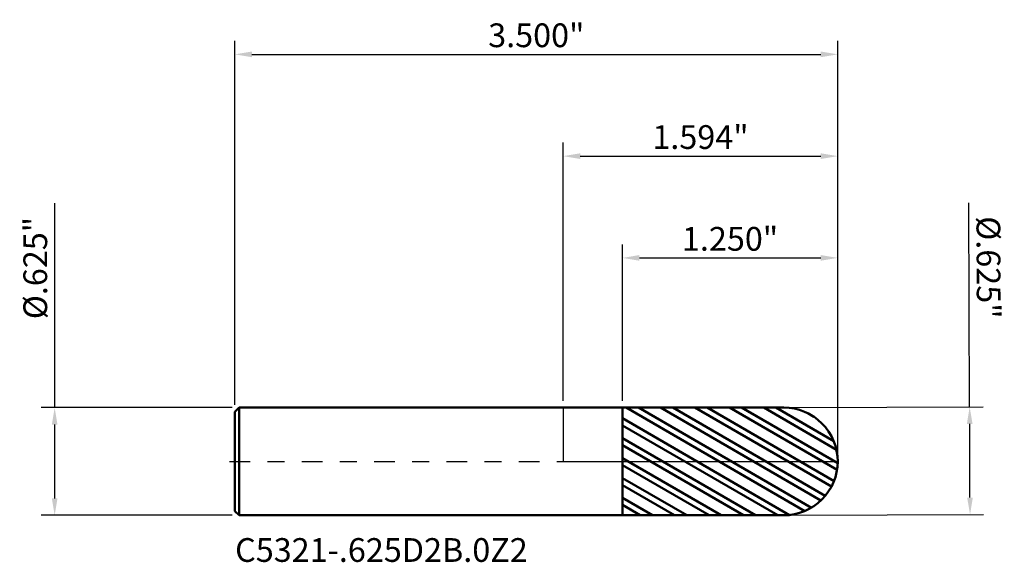
# Model space of a CAD drawing. Units: inches. Extents: x -3.2 to 96, y -0.6 to 55.6.
import ezdxf

# ---------------------------------------------------------------- set-up
doc = ezdxf.new("R2010")
doc.units = ezdxf.units.IN
doc.header["$MEASUREMENT"] = 0
doc.header["$PDMODE"] = 1
doc.linetypes.add('LONGDASH_DASH', pattern=[10.5, 6, -0.75, 3, -0.75])
for name, color, linetype, lineweight in [('1', 4, 'Continuous', 50), ('2', 7, 'Continuous', 25), ('4', 2, 'LONGDASH_DASH', 25), ('CUT', 1, 'Continuous', 25), ('NOCUT', 7, 'Continuous', 25), ('SK1', 4, 'Continuous', 50), ('SK2', 7, 'Continuous', 25), ('SK4', 2, 'LONGDASH_DASH', 25), ('SK6', 5, 'Continuous', 35)]:
    doc.layers.add(name, color=color, linetype=linetype, lineweight=lineweight)
doc.styles.add('STANDARD 3.5 mm', font='monos.ttf', dxfattribs={"height": 0.137795})
doc.dimstyles.new('AM_DIN', dxfattribs={"dimtxt": 0.137795, "dimasz": 0.098425, "dimexe": 0.07874, "dimexo": 0.03937, "dimgap": 0.03937, "dimtad": 1, "dimdec": 3, "dimzin": 4, "dimdsep": 46, "dimlunit": 3, "dimtxsty": 'STANDARD 3.5 mm', "dimcen": 0.003543, "dimadec": 0, "dimazin": 2, "dimtfac": 0.707107, "dimtdec": 3, "dimtmove": 0, "dimatfit": 3, "dimfxl": 1, "dimtolj": 1, "dimlwd": -1, "dimarcsym": 0})

# ---------------------------------------------------------------- blocks, each defined once
blk = doc.blocks.new('*D11')
at = {"layer": 'Defpoints', "color": 0}
for p in [(1.5937, 2.362205), (-1.9063, 0.2885), (1.5937, 0)]:
    blk.add_point(p, dxfattribs=at)
at = {"layer": 'SK2', "color": 0, "lineweight": -2}
for p, q in [((-1.9063, 0.32787), (-1.9063, 2.440945)), ((1.5937, 0.03937), (1.5937, 2.440945))]:
    blk.add_line(p, q, dxfattribs=at)
at = {"layer": 'SK2', "color": 0}
blk.add_line((-1.807875, 2.362205), (1.495275, 2.362205), dxfattribs=at)
for points in [[(-1.807875, 2.378609), (-1.807875, 2.345801), (-1.9063, 2.362205)], [(1.495275, 2.378609), (1.495275, 2.345801), (1.5937, 2.362205)]]:
    blk.add_solid(points, dxfattribs=at)
at = {"layer": 'SK2', "color": 0, "insert": (-0.1563, 2.472893), "char_height": 0.137795, "attachment_point": 5, "style": 'STANDARD 3.5 mm'}
blk.add_mtext('\\A1;3.500"', dxfattribs=at)
blk = doc.blocks.new('*D12')
at = {"layer": '2', "color": 0, "lineweight": -2}
for p, q in [((0.3437, 0.351788), (0.3437, 1.259842)), ((1.5937, 0.03937), (1.5937, 1.259842))]:
    blk.add_line(p, q, dxfattribs=at)
at = {"layer": '2', "color": 0}
blk.add_line((0.442125, 1.181102), (1.495275, 1.181102), dxfattribs=at)
for points in [[(0.442125, 1.197507), (0.442125, 1.164698), (0.3437, 1.181102)], [(1.495275, 1.197507), (1.495275, 1.164698), (1.5937, 1.181102)]]:
    blk.add_solid(points, dxfattribs=at)
at = {"layer": 'Defpoints', "color": 0}
for p in [(1.5937, 1.181102), (0.3437, 0.312418), (1.5937, 0)]:
    blk.add_point(p, dxfattribs=at)
at = {"layer": '2', "color": 0, "insert": (0.9687, 1.291791), "char_height": 0.137795, "attachment_point": 5, "style": 'STANDARD 3.5 mm'}
blk.add_mtext('\\A1;1.250"', dxfattribs=at)
blk = doc.blocks.new('*D13')
at = {"layer": '2', "color": 0, "lineweight": -2}
for p, q in [((0, 0.35187), (0, 1.850394)), ((1.5937, 0.03937), (1.5937, 1.850394))]:
    blk.add_line(p, q, dxfattribs=at)
at = {"layer": '2', "color": 0}
blk.add_line((0.098425, 1.771654), (1.495275, 1.771654), dxfattribs=at)
for points in [[(0.098425, 1.788058), (0.098425, 1.755249), (0, 1.771654)], [(1.495275, 1.788058), (1.495275, 1.755249), (1.5937, 1.771654)]]:
    blk.add_solid(points, dxfattribs=at)
at = {"layer": 'Defpoints', "color": 0}
for p in [(1.5937, 1.771654), (0, 0.3125), (1.5937, 0)]:
    blk.add_point(p, dxfattribs=at)
at = {"layer": '2', "color": 0, "insert": (0.79685, 1.882342), "char_height": 0.137795, "attachment_point": 5, "style": 'STANDARD 3.5 mm'}
blk.add_mtext('\\A1;1.594"', dxfattribs=at)
blk = doc.blocks.new('*D14')
at = {"layer": 'Defpoints', "color": 0}
for p in [(-2.952756, 0.3125), (-1.8823, 0.3125), (-1.8823, -0.3125)]:
    blk.add_point(p, dxfattribs=at)
at = {"layer": 'SK2', "color": 0}
for p, q in [((-2.952756, 0.3125), (-2.952756, 1.497827)), ((-2.952756, -0.214075), (-2.952756, 0.214075))]:
    blk.add_line(p, q, dxfattribs=at)
at = {"layer": 'SK2', "color": 0, "lineweight": -2}
for p, q in [((-1.92167, 0.3125), (-3.031496, 0.3125)), ((-1.92167, -0.3125), (-3.031496, -0.3125))]:
    blk.add_line(p, q, dxfattribs=at)
at = {"layer": 'SK2', "color": 0}
for points in [[(-2.96916, 0.214075), (-2.936352, 0.214075), (-2.952756, 0.3125)], [(-2.96916, -0.214075), (-2.936352, -0.214075), (-2.952756, -0.3125)]]:
    blk.add_solid(points, dxfattribs=at)
at = {"layer": 'SK2', "color": 0, "insert": (-3.065478, 1.122248), "char_height": 0.137795, "attachment_point": 5, "rotation": 90, "style": 'STANDARD 3.5 mm'}
blk.add_mtext('\\A1;%%C.625"', dxfattribs=at)
blk = doc.blocks.new('*D15')
at = {"layer": '2', "color": 0}
for p, q in [((2.359833, 0.31659), (2.355344, 1.50109)), ((2.361829, -0.209981), (2.360206, 0.218166))]:
    blk.add_line(p, q, dxfattribs=at)
at = {"layer": '2', "color": 0, "lineweight": -2}
for p, q in [((1.319386, 0.312647), (2.438572, 0.316889)), ((1.321755, -0.312349), (2.440941, -0.308107))]:
    blk.add_line(p, q, dxfattribs=at)
at = {"layer": '2', "color": 0}
for points in [[(2.37661, 0.218228), (2.343802, 0.218104), (2.359833, 0.31659)], [(2.378233, -0.209919), (2.345425, -0.210044), (2.362202, -0.308406)]]:
    blk.add_solid(points, dxfattribs=at)
at = {"layer": 'Defpoints', "color": 0}
for p in [(1.280016, 0.312498), (1.282385, -0.312498), (2.362202, -0.308406)]:
    blk.add_point(p, dxfattribs=at)
at = {"layer": '2', "color": 0, "insert": (2.469488, 1.125941), "char_height": 0.137795, "attachment_point": 5, "rotation": 270.217151, "style": 'STANDARD 3.5 mm'}
blk.add_mtext('\\A1;%%C.625"', dxfattribs=at)

msp = doc.modelspace()

# ---------------------------------------------------------------- hatches: boundary and pattern name
at = {"layer": '1'}
h = msp.add_hatch(dxfattribs=at)
h.set_pattern_fill('STEEL', color=256, scale=0.8, angle=104.946769, style=0)
h.set_pattern_definition([(149.94677, (-94.35991, -55.63495), (-0.05008044, -0.08655605), []), (149.94677, (-94.40821, -55.64784), (-0.05008044, -0.08655605), [])])
edge = h.paths.add_edge_path()
edge.add_arc((1.2812, 0), 0.3125, 0, 90.005)
edge.add_line((1.281173, 0.3125), (0.3437, 0.312418))
edge.add_line((0.3437, 0.312418), (0.3437, -0.312418))
edge.add_line((0.3437, -0.312418), (1.281173, -0.3125))
edge.add_arc((1.2812, 0), 0.3125, 269.995, 360)

# ---------------------------------------------------------------- linework, layer by layer
for p, q in [((0.3437, 0.3125), (0, 0.3125)), ((0.3437, -0.3125), (0.3437, 0.3125)), ((1.281173, 0.3125), (0.3437, 0.312418)), ((0, -0.3125), (0.3437, -0.3125)), ((0.3437, -0.312418), (1.281173, -0.3125))]:
    msp.add_line(p, q, dxfattribs=at)
for start, end in [(0, 90.005), (269.995, 0)]:
    msp.add_arc((1.2812, 0), 0.3125, start, end, dxfattribs=at)
at = {"layer": '4', "ltscale": 0.02}
msp.add_line((0, 0), (1.5937, 0), dxfattribs=at)
at = {"layer": 'CUT'}
msp.add_lwpolyline([(1.281173, 0.3125), (0.3437, 0.312418), (0.3437, 0), (1.5937, 0, 0.414239), (1.281173, 0.3125)], format="xyb", dxfattribs=at)
at = {"layer": 'NOCUT'}
msp.add_lwpolyline([(0.3437, 0), (0.3437, 0.3125), (0, 0.3125), (0, 0)], close=True, dxfattribs=at)
at = {"layer": 'SK1'}
for p, q in [((-1.8823, 0.3125), (-1.9063, 0.2885)), ((-1.9063, -0.2885), (-1.9063, 0.2885)), ((-1.8823, -0.3125), (-1.8823, 0.3125)), ((0, 0.3125), (-1.8823, 0.3125)), ((-1.9063, -0.2885), (-1.8823, -0.3125)), ((-1.8823, -0.3125), (0, -0.3125))]:
    msp.add_line(p, q, dxfattribs=at)
at = {"layer": 'SK4', "ltscale": 0.02}
msp.add_line((-1.93755, 0), (1.62495, 0), dxfattribs=at)

# ---------------------------------------------------------------- texts
at = {"layer": 'SK6', "insert": (-1.905166, -0.625821), "char_height": 0.137795, "attachment_point": 7, "line_spacing_factor": 1.072372, "style": 'STANDARD 3.5 mm'}
msp.add_mtext('C5321-.625D2B.0Z2', dxfattribs=at)

# ---------------------------------------------------------------- dimensions: what is measured, and where the dimension line sits
at = {"layer": '2'}
for base, p1, picture, middle in [((1.5937, 1.771654), (0, 0.3125), '*D13', (0.79685, 1.771654)), ((1.5937, 1.181102), (0.3437, 0.312418), '*D12', (0.9687, 1.181102))]:
    dim = msp.add_linear_dim(base=base, p1=p1, p2=(1.5937, 0), dimstyle='AM_DIN', dxfattribs=at)
    dim.commit()
    dim.dimension.update_dxf_attribs({"geometry": picture, "text_midpoint": middle, "dimtype": 160})
dim = msp.add_linear_dim(base=(2.362202, -0.308406), p1=(1.280016, 0.312498), p2=(1.282385, -0.312498), angle=270.217142, text='%%C<>', dimstyle='AM_DIN', dxfattribs=at)
dim.commit()
dim.dimension.update_dxf_attribs({"geometry": '*D15', "text_midpoint": (2.356767, 1.125514), "dimtype": 160})
at = {"layer": 'SK2'}
dim = msp.add_linear_dim(base=(1.5937, 2.362205), p1=(-1.9063, 0.2885), p2=(1.5937, 0), dimstyle='AM_DIN', dxfattribs=at)
dim.commit()
dim.dimension.update_dxf_attribs({"geometry": '*D11', "text_midpoint": (-0.1563, 2.362205), "dimtype": 160})
dim = msp.add_linear_dim(base=(-2.952756, 0.3125), p1=(-1.8823, -0.3125), p2=(-1.8823, 0.3125), angle=90, text='%%C<>', dimstyle='AM_DIN', dxfattribs=at)
dim.commit()
dim.dimension.update_dxf_attribs({"geometry": '*D14', "text_midpoint": (-2.952756, 1.122248), "dimtype": 160})

doc.saveas('drawing.dxf')
